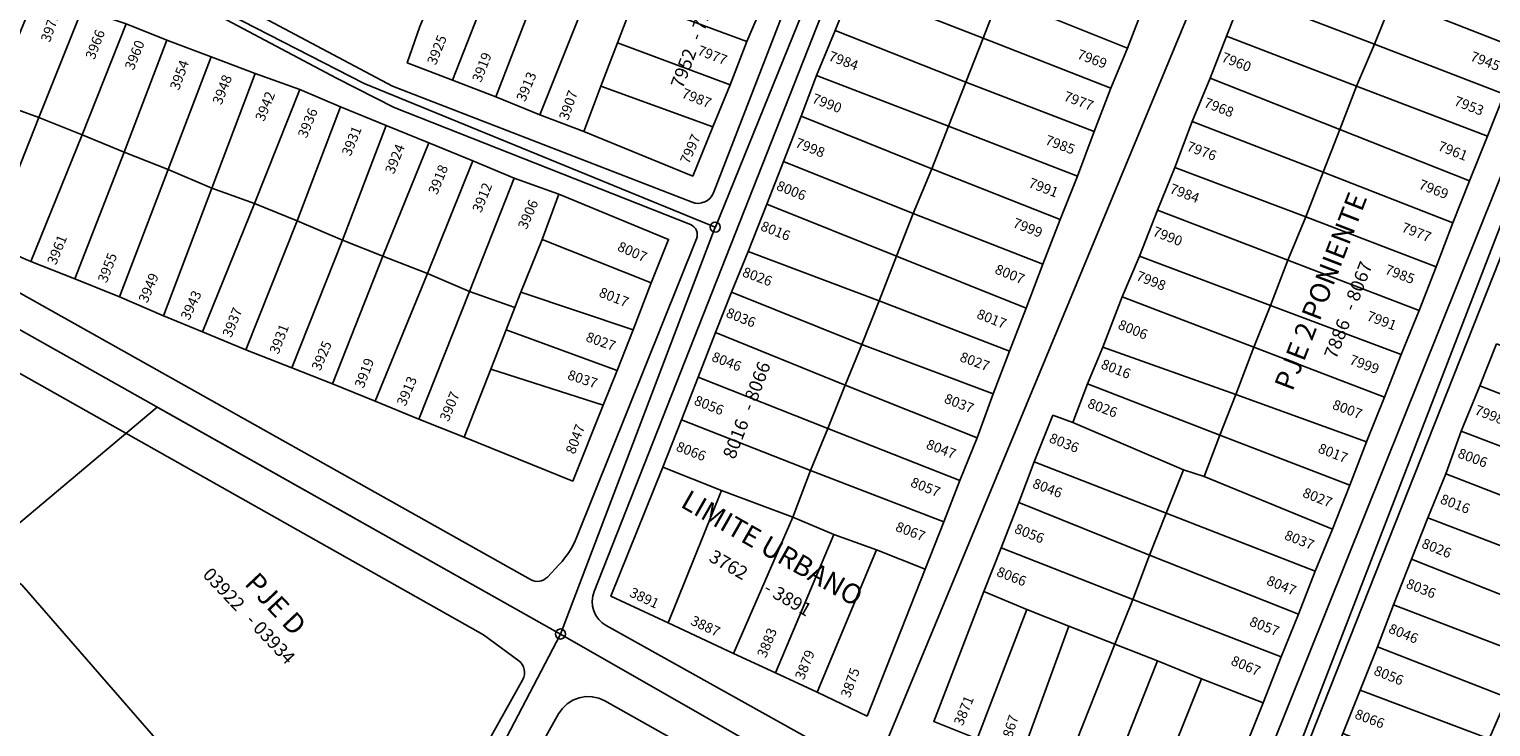
# Model space of a CAD drawing. Extents: x 339741 to 345400, y 6287200 to 6293502.
# Drawn here: x 342135 to 342354, y 6290046 to 6290151 of the extents above; entities that cross this region are included whole.
import ezdxf

# ---------------------------------------------------------------- set-up
doc = ezdxf.new("R2010")
doc.units = 0
doc.header["$MEASUREMENT"] = 0
doc.layers.get('0').update_dxf_attribs({"linetype": 'CONTINUOUS'})
for name, color, linetype in [('1010', 7, 'CONTINUOUS'), ('1400', 7, 'CONTINUOUS'), ('1500', 7, 'CONTINUOUS'), ('2000', 7, 'CONTINUOUS'), ('2510', 7, 'CONTINUOUS'), ('LIMITE_PREDIAL', 7, 'CONTINUOUS')]:
    doc.layers.add(name, color=color, linetype=linetype)

msp = doc.modelspace()

# ---------------------------------------------------------------- linework, layer by layer
at = {"color": 10}
for points in [[(342345.57, 6290242.31), (342259.4, 6290034.57)], [(342394.44, 6290222.19), (342310.89, 6290006.01)], [(342237.63, 6290121.45), (342184.85, 6290143.03), (342134.03, 6290169.12), (342086.36, 6290188.91)], [(342257.27, 6290169.89), (342237.59, 6290121.35)], [(342214.38, 6290060.34), (342066.57, 6290143.48)], [(342237.63, 6290121.45), (342214.38, 6290060.34)], [(342100.13, 6290049.37), (342153.78, 6290094.43), (342214.38, 6290060.34)], [(342100.13, 6290049.37), (342127.21, 6290072.12), (342133.42, 6290067.71), (342177.32, 6290017.29), (342187.25, 6290008.39)], [(342187.25, 6290008.39), (342214.38, 6290060.34)], [(342214.38, 6290060.34), (342259.4, 6290034.57)]]:
    msp.add_lwpolyline(points, dxfattribs=at)
at = {"layer": '1400', "color": 2}
for points in [[(342334.85, 6290202.4), (342329.95, 6290189.4), (342327.25, 6290182.4), (342324.75, 6290176.1), (342322.35, 6290169.7), (342319.85, 6290163.6), (342316.95, 6290156.5), (342314.45, 6290150.1), (342311.95, 6290143.8), (342309.25, 6290137.3), (342306.65, 6290130.4), (342304.05, 6290124), (342301.35, 6290117.1), (342298.75, 6290111), (342295.85, 6290103.4), (342293.55, 6290097.9), (342291.35, 6290092.1), (342288.35, 6290093.2), (342285.55, 6290086.2), (342283.25, 6290080.1), (342280.55, 6290073.3), (342277.95, 6290066.7), (342270.45, 6290047.2), (342276.95, 6290044.6)], [(342260.45, 6290048), (342252.95, 6290051.6), (342246.65, 6290054.5), (342240.35, 6290057.4), (342230.55, 6290062), (342221.95, 6290066), (342229.75, 6290085.4), (342232.55, 6290092.5), (342235.05, 6290098.9), (342237.65, 6290105.6), (342240.05, 6290111.7), (342242.55, 6290117.8), (342245.35, 6290124.9), (342247.85, 6290131.3), (342250.55, 6290138.1), (342252.85, 6290144.2), (342255.65, 6290151), (342258.25, 6290157.5)], [(342245.05, 6290155.7), (342242.35, 6290149.3), (342239.85, 6290142.8), (342237.25, 6290136.5), (342234.25, 6290129.1), (342217.85, 6290135.8), (342211.25, 6290138.3), (342204.65, 6290141), (342198.15, 6290143.5), (342191.35, 6290146.1), (342193.25, 6290151.6)], [(342302.15, 6290155.1), (342299.55, 6290148.3), (342297.05, 6290142.3), (342294.55, 6290135.8), (342292.05, 6290129.1), (342289.45, 6290122.6), (342286.85, 6290115.9), (342284.35, 6290109.3), (342281.85, 6290102.8), (342279.35, 6290096.4), (342276.95, 6290089.8), (342274.35, 6290083.4), (342271.95, 6290077.2), (342269.15, 6290070.1), (342260.45, 6290048)], [(342149.1, 6290152), (342155.2, 6290149.5), (342161.9, 6290147), (342168.5, 6290144.5), (342175.2, 6290142.1), (342181.3, 6290139.5), (342188.2, 6290136.7), (342194.6, 6290134.1), (342201.2, 6290131.4), (342207.4, 6290128.8), (342214.1, 6290126.4), (342230.6, 6290119.6), (342228, 6290113.1), (342225.3, 6290106), (342222.9, 6290099.9), (342220.8, 6290094.7), (342216.2, 6290083.3), (342199.9, 6290089.9), (342193.1, 6290092.6), (342186.5, 6290095.3), (342180.1, 6290097.9), (342174, 6290100.3), (342167.1, 6290103), (342160.6, 6290105.7), (342154.7, 6290108.1), (342148.1, 6290111), (342141.4, 6290113.7), (342134.8, 6290116.3), (342128.5, 6290119)], [(342312.25, 6290030.8), (342319.95, 6290050), (342322.65, 6290056.9), (342325.25, 6290063.3), (342327.75, 6290069.8), (342330.35, 6290076.1), (342332.95, 6290082.7), (342335.45, 6290089.2), (342338.15, 6290095.9), (342340.65, 6290102.3), (342343.35, 6290108.9), (342345.95, 6290115.5), (342348.45, 6290122.1), (342350.95, 6290128.4), (342353.65, 6290135.1), (342356.15, 6290141.4)], [(342355, 6290103.9), (342352.5, 6290097.6), (342349.7, 6290090.8), (342347.4, 6290084.4), (342344.7, 6290077.8), (342342.2, 6290071.6), (342339.5, 6290064.7), (342337.1, 6290058.4), (342334.5, 6290051.9), (342331.9, 6290045.4), (342329.3, 6290038.7), (342321.8, 6290019.7), (342328.3, 6290017), (342334.6, 6290014.5), (342341.3, 6290011.8), (342347.9, 6290009.2), (342354.2, 6290006.6)]]:
    msp.add_lwpolyline(points, dxfattribs=at)
at = {"layer": '1500'}
for centre in [(342237.62, 6290121.45), (342214.37, 6290060.34)]:
    msp.add_circle(centre, 0.759, dxfattribs=at)
at = {"layer": '2000', "color": 1}
for points in [[(342391.61, 6290219.85), (342299.85, 6290256.6), (342298.88, 6290256.88), (342297.87, 6290256.97), (342296.86, 6290256.86), (342295.9, 6290256.55), (342295.01, 6290256.06), (342294.24, 6290255.4), (342293.61, 6290254.61), (342293.15, 6290253.71), (342219.42, 6290066.71), (342219.21, 6290066), (342219.14, 6290065.26), (342219.19, 6290064.53), (342219.38, 6290063.81), (342219.69, 6290063.14), (342220.11, 6290062.54), (342220.64, 6290062.02), (342221.25, 6290061.6), (342307.19, 6290013.73)], [(342307.19, 6290013.73), (342307.53, 6290013.59), (342307.89, 6290013.52), (342308.26, 6290013.52), (342308.62, 6290013.61), (342308.95, 6290013.77), (342309.24, 6290013.99), (342309.48, 6290014.28), (342309.65, 6290014.6), (342391.85, 6290219.3)], [(342378.1, 6290173.7), (342317.2, 6290019.9), (342316.33, 6290015.94), (342316.22, 6290015.34), (342316.16, 6290014.74), (342316.13, 6290014.13), (342316.14, 6290013.52), (342316.19, 6290012.91), (342316.29, 6290012.31), (342316.43, 6290011.72), (342316.6, 6290011.13), (342317.2, 6290009.37), (342317.42, 6290008.81), (342317.68, 6290008.28), (342318, 6290007.78), (342318.36, 6290007.31), (342318.77, 6290006.87), (342319.21, 6290006.48), (342319.69, 6290006.12), (342320.2, 6290005.82), (342352.7, 6289988.4), (342353.28, 6289988.15), (342353.89, 6289988), (342354.51, 6289987.96)], [(342252.47, 6290169.9), (342252.74, 6290169.76), (342252.98, 6290169.58), (342253.18, 6290169.35), (342253.32, 6290169.08), (342253.42, 6290168.79), (342253.45, 6290168.49), (342253.43, 6290168.19), (342253.35, 6290167.9), (342237.35, 6290126.6), (342237.13, 6290126.16), (342236.83, 6290125.78), (342236.46, 6290125.46), (342236.03, 6290125.22), (342235.57, 6290125.07), (342235.08, 6290125.01), (342234.6, 6290125.05), (342234.13, 6290125.18), (342189.15, 6290142.6), (342148.55, 6290164.2), (342134.35, 6290170.9)], [(342209.84, 6290068.51), (342210.16, 6290068.37), (342210.49, 6290068.27), (342210.84, 6290068.24), (342211.19, 6290068.26), (342211.53, 6290068.35), (342211.85, 6290068.48), (342212.14, 6290068.67), (342212.4, 6290068.9), (342214.18, 6290070.78), (342214.6, 6290071.24), (342214.99, 6290071.72), (342215.36, 6290072.22), (342215.7, 6290072.73), (342216.02, 6290073.25), (342216.32, 6290073.8), (342216.59, 6290074.35), (342216.83, 6290074.92), (342234.8, 6290119.7), (342234.89, 6290120.01), (342234.92, 6290120.33), (342234.88, 6290120.65), (342234.78, 6290120.96), (342234.63, 6290121.24), (342234.42, 6290121.49), (342234.17, 6290121.69), (342233.88, 6290121.84), (342189.4, 6290139.4), (342180.7, 6290143.8), (342143.5, 6290163.6)], [(342100.1, 6289859.3), (342208.7, 6290053.52), (342208.86, 6290053.87), (342208.95, 6290054.25), (342208.98, 6290054.64), (342208.93, 6290055.02), (342208.81, 6290055.39), (342208.63, 6290055.74), (342208.39, 6290056.04), (342208.1, 6290056.3), (342202.8, 6290060.2), (342099.9, 6290118.2), (342028.4, 6290158.4), (342027.36, 6290158.85), (342026.25, 6290159.06), (342025.12, 6290159.04), (342024.03, 6290158.77), (342023.01, 6290158.28), (342022.12, 6290157.59), (342021.4, 6290156.72), (342020.87, 6290155.72), (341971.5, 6290030.1)], [(342100.4, 6290129.9), (342209.84, 6290068.51)], [(342314.95, 6289997.5), (342221.05, 6290050.3), (342220.13, 6290050.7), (342219.15, 6290050.92), (342218.15, 6290050.94), (342217.16, 6290050.77), (342216.23, 6290050.4), (342215.38, 6290049.86), (342214.66, 6290049.17), (342214.09, 6290048.34), (342168.04, 6289966.13)]]:
    msp.add_lwpolyline(points, dxfattribs=at)
at = {"layer": 'LIMITE_PREDIAL', "color": 4}
for points in [[(342260.75, 6290163.9), (342280.25, 6290156.1), (342277.85, 6290149.8), (342258.25, 6290157.5), (342260.75, 6290163.9)], [(342319.85, 6290163.6), (342339.35, 6290155.7), (342336.65, 6290148.9), (342316.95, 6290156.5), (342319.85, 6290163.6)], [(342198.15, 6290143.5), (342204.75, 6290160.4), (342198.05, 6290163), (342193.25, 6290151.6), (342191.35, 6290146.1), (342198.15, 6290143.5)], [(342242.35, 6290149.3), (342225.65, 6290155.5), (342228.05, 6290161.8), (342245.05, 6290155.7), (342242.35, 6290149.3)], [(342299.55, 6290148.3), (342280.25, 6290156.1), (342282.55, 6290162.5), (342302.15, 6290155.1), (342299.55, 6290148.3)], [(342358.85, 6290148), (342339.35, 6290155.7), (342341.85, 6290162.2), (342361.65, 6290155), (342358.85, 6290148)], [(342204.65, 6290141), (342211.15, 6290157.9), (342204.75, 6290160.4), (342198.15, 6290143.5), (342204.65, 6290141)], [(342142.5, 6290154.2), (342136, 6290137.9), (342129.1, 6290140.4), (342131.6, 6290146.8), (342135.7, 6290156.9), (342142.5, 6290154.2)], [(342211.25, 6290138.3), (342217.95, 6290155.1), (342211.15, 6290157.9), (342204.65, 6290141), (342211.25, 6290138.3)], [(342258.25, 6290157.5), (342277.85, 6290149.8), (342275.25, 6290143.2), (342255.65, 6290151), (342258.25, 6290157.5)], [(342217.85, 6290135.8), (342220.45, 6290142.6), (342222.95, 6290149.1), (342224.35, 6290152.8), (342217.95, 6290155.1), (342211.25, 6290138.3), (342217.85, 6290135.8)], [(342239.85, 6290142.8), (342222.95, 6290149.1), (342224.35, 6290152.8), (342225.65, 6290155.5), (342242.35, 6290149.3), (342239.85, 6290142.8)], [(342297.05, 6290142.3), (342277.85, 6290149.8), (342280.25, 6290156.1), (342299.55, 6290148.3), (342297.05, 6290142.3)], [(342316.95, 6290156.5), (342336.65, 6290148.9), (342333.95, 6290142.6), (342314.45, 6290150.1), (342316.95, 6290156.5)], [(342356.15, 6290141.4), (342336.65, 6290148.9), (342339.35, 6290155.7), (342358.85, 6290148), (342356.15, 6290141.4)], [(342149.1, 6290152), (342142.5, 6290135.3), (342136, 6290137.9), (342142.5, 6290154.2), (342149.1, 6290152)], [(342155.2, 6290149.5), (342148.8, 6290132.7), (342142.5, 6290135.3), (342149.1, 6290152), (342155.2, 6290149.5)], [(342255.65, 6290151), (342275.25, 6290143.2), (342272.65, 6290136.6), (342252.85, 6290144.2), (342255.65, 6290151)], [(342161.9, 6290147), (342155.4, 6290130.1), (342148.8, 6290132.7), (342155.2, 6290149.5), (342161.9, 6290147)], [(342237.25, 6290136.5), (342220.45, 6290142.6), (342222.95, 6290149.1), (342239.85, 6290142.8), (342237.25, 6290136.5)], [(342294.55, 6290135.8), (342275.25, 6290143.2), (342277.85, 6290149.8), (342297.05, 6290142.3), (342294.55, 6290135.8)], [(342314.45, 6290150.1), (342333.95, 6290142.6), (342331.45, 6290136.1), (342311.95, 6290143.8), (342314.45, 6290150.1)], [(342353.65, 6290135.1), (342333.95, 6290142.6), (342336.65, 6290148.9), (342356.15, 6290141.4), (342353.65, 6290135.1)], [(342168.5, 6290144.5), (342162, 6290127.3), (342155.4, 6290130.1), (342161.9, 6290147), (342168.5, 6290144.5)], [(342175.2, 6290142.1), (342168.4, 6290125), (342162, 6290127.3), (342168.5, 6290144.5), (342175.2, 6290142.1)], [(342252.85, 6290144.2), (342272.65, 6290136.6), (342270.15, 6290130.2), (342250.55, 6290138.1), (342252.85, 6290144.2)], [(342311.95, 6290143.8), (342331.45, 6290136.1), (342328.95, 6290129.7), (342309.25, 6290137.3), (342311.95, 6290143.8)], [(342181.3, 6290139.5), (342174.8, 6290122.4), (342168.4, 6290125), (342175.2, 6290142.1), (342181.3, 6290139.5)], [(342234.25, 6290129.1), (342217.85, 6290135.8), (342220.45, 6290142.6), (342237.25, 6290136.5), (342234.25, 6290129.1)], [(342292.05, 6290129.1), (342272.65, 6290136.6), (342275.25, 6290143.2), (342294.55, 6290135.8), (342292.05, 6290129.1)], [(342350.95, 6290128.4), (342331.45, 6290136.1), (342333.95, 6290142.6), (342353.65, 6290135.1), (342350.95, 6290128.4)], [(342128.5, 6290119), (342136, 6290137.9), (342129.1, 6290140.4), (342121.7, 6290122), (342128.5, 6290119)], [(342188.2, 6290136.7), (342181.6, 6290119.5), (342174.8, 6290122.4), (342181.3, 6290139.5), (342188.2, 6290136.7)], [(342134.8, 6290116.3), (342142.5, 6290135.3), (342136, 6290137.9), (342128.5, 6290119), (342134.8, 6290116.3)], [(342250.55, 6290138.1), (342270.15, 6290130.2), (342267.35, 6290123.5), (342247.85, 6290131.3), (342250.55, 6290138.1)], [(342309.25, 6290137.3), (342328.95, 6290129.7), (342326.35, 6290123), (342306.65, 6290130.4), (342309.25, 6290137.3)], [(342141.4, 6290113.7), (342148.8, 6290132.7), (342142.5, 6290135.3), (342134.8, 6290116.3), (342141.4, 6290113.7)], [(342194.6, 6290134.1), (342187.7, 6290117.1), (342181.6, 6290119.5), (342188.2, 6290136.7), (342194.6, 6290134.1)], [(342289.45, 6290122.6), (342270.15, 6290130.2), (342272.65, 6290136.6), (342292.05, 6290129.1), (342289.45, 6290122.6)], [(342348.45, 6290122.1), (342328.95, 6290129.7), (342331.45, 6290136.1), (342350.95, 6290128.4), (342348.45, 6290122.1)], [(342148.1, 6290111), (342155.4, 6290130.1), (342148.8, 6290132.7), (342141.4, 6290113.7), (342148.1, 6290111)], [(342201.2, 6290131.4), (342194.4, 6290114.5), (342187.7, 6290117.1), (342194.6, 6290134.1), (342201.2, 6290131.4)], [(342207.4, 6290128.8), (342200.7, 6290111.8), (342194.4, 6290114.5), (342201.2, 6290131.4), (342207.4, 6290128.8)], [(342247.85, 6290131.3), (342267.35, 6290123.5), (342264.85, 6290117.1), (342245.35, 6290124.9), (342247.85, 6290131.3)], [(342154.7, 6290108.1), (342162, 6290127.3), (342155.4, 6290130.1), (342148.1, 6290111), (342154.7, 6290108.1)], [(342214.1, 6290126.4), (342211.6, 6290119.6), (342208.4, 6290111.7), (342207.5, 6290109.4), (342200.7, 6290111.8), (342207.4, 6290128.8), (342214.1, 6290126.4)], [(342286.85, 6290115.9), (342267.35, 6290123.5), (342270.15, 6290130.2), (342289.45, 6290122.6), (342286.85, 6290115.9)], [(342306.65, 6290130.4), (342326.35, 6290123), (342323.65, 6290116.5), (342304.05, 6290124), (342306.65, 6290130.4)], [(342345.95, 6290115.5), (342326.35, 6290123), (342328.95, 6290129.7), (342348.45, 6290122.1), (342345.95, 6290115.5)], [(342160.6, 6290105.7), (342168.4, 6290125), (342162, 6290127.3), (342154.7, 6290108.1), (342160.6, 6290105.7)], [(342228, 6290113.1), (342211.6, 6290119.6), (342214.1, 6290126.4), (342230.6, 6290119.6), (342228, 6290113.1)], [(342167.1, 6290103), (342174.8, 6290122.4), (342168.4, 6290125), (342160.6, 6290105.7), (342167.1, 6290103)], [(342245.35, 6290124.9), (342264.85, 6290117.1), (342262.25, 6290110.4), (342242.55, 6290117.8), (342245.35, 6290124.9)], [(342304.05, 6290124), (342323.65, 6290116.5), (342321.05, 6290109.7), (342301.35, 6290117.1), (342304.05, 6290124)], [(342174, 6290100.3), (342181.6, 6290119.5), (342174.8, 6290122.4), (342167.1, 6290103), (342174, 6290100.3)], [(342284.35, 6290109.3), (342264.85, 6290117.1), (342267.35, 6290123.5), (342286.85, 6290115.9), (342284.35, 6290109.3)], [(342343.35, 6290108.9), (342323.65, 6290116.5), (342326.35, 6290123), (342345.95, 6290115.5), (342343.35, 6290108.9)], [(342180.1, 6290097.9), (342187.7, 6290117.1), (342181.6, 6290119.5), (342174, 6290100.3), (342180.1, 6290097.9)], [(342225.3, 6290106), (342208.4, 6290111.7), (342211.6, 6290119.6), (342228, 6290113.1), (342225.3, 6290106)], [(342242.55, 6290117.8), (342262.25, 6290110.4), (342259.65, 6290103.8), (342240.05, 6290111.7), (342242.55, 6290117.8)], [(342186.5, 6290095.3), (342194.4, 6290114.5), (342187.7, 6290117.1), (342180.1, 6290097.9), (342186.5, 6290095.3)], [(342281.85, 6290102.8), (342262.25, 6290110.4), (342264.85, 6290117.1), (342284.35, 6290109.3), (342281.85, 6290102.8)], [(342301.35, 6290117.1), (342321.05, 6290109.7), (342318.55, 6290103.4), (342298.75, 6290111), (342301.35, 6290117.1)], [(342340.65, 6290102.3), (342321.05, 6290109.7), (342323.65, 6290116.5), (342343.35, 6290108.9), (342340.65, 6290102.3)], [(342193.1, 6290092.6), (342200.7, 6290111.8), (342194.4, 6290114.5), (342186.5, 6290095.3), (342193.1, 6290092.6)], [(342199.9, 6290089.9), (342203.9, 6290100.1), (342206.2, 6290106), (342207.5, 6290109.4), (342200.7, 6290111.8), (342193.1, 6290092.6), (342199.9, 6290089.9)], [(342222.9, 6290099.9), (342206.2, 6290106), (342207.5, 6290109.4), (342208.4, 6290111.7), (342225.3, 6290106), (342222.9, 6290099.9)], [(342240.05, 6290111.7), (342259.65, 6290103.8), (342257.15, 6290097.7), (342237.65, 6290105.6), (342240.05, 6290111.7)], [(342298.75, 6290111), (342318.55, 6290103.4), (342315.85, 6290096.3), (342295.85, 6290103.4), (342298.75, 6290111)], [(342279.35, 6290096.4), (342259.65, 6290103.8), (342262.25, 6290110.4), (342281.85, 6290102.8), (342279.35, 6290096.4)], [(342338.15, 6290095.9), (342318.55, 6290103.4), (342321.05, 6290109.7), (342340.65, 6290102.3), (342338.15, 6290095.9)], [(342220.8, 6290094.7), (342203.9, 6290100.1), (342206.2, 6290106), (342222.9, 6290099.9), (342220.8, 6290094.7)], [(342237.65, 6290105.6), (342257.15, 6290097.7), (342254.55, 6290091.2), (342235.05, 6290098.9), (342237.65, 6290105.6)], [(342276.95, 6290089.8), (342257.15, 6290097.7), (342259.65, 6290103.8), (342279.35, 6290096.4), (342276.95, 6290089.8)], [(342295.85, 6290103.4), (342315.85, 6290096.3), (342313.45, 6290090.2), (342293.55, 6290097.9), (342295.85, 6290103.4)], [(342335.45, 6290089.2), (342315.85, 6290096.3), (342318.55, 6290103.4), (342338.15, 6290095.9), (342335.45, 6290089.2)], [(342355, 6290103.9), (342374.9, 6290096.7), (342372.3, 6290089.9), (342352.5, 6290097.6), (342355, 6290103.9)], [(342216.2, 6290083.3), (342199.9, 6290089.9), (342203.9, 6290100.1), (342220.8, 6290094.7), (342216.2, 6290083.3)], [(342235.05, 6290098.9), (342254.55, 6290091.2), (342251.95, 6290084.9), (342232.55, 6290092.5), (342235.05, 6290098.9)], [(342274.35, 6290083.4), (342254.55, 6290091.2), (342257.15, 6290097.7), (342276.95, 6290089.8), (342274.35, 6290083.4)], [(342293.55, 6290097.9), (342313.45, 6290090.2), (342311.05, 6290084), (342307.95, 6290085), (342291.35, 6290092.1), (342293.55, 6290097.9)], [(342352.5, 6290097.6), (342372.3, 6290089.9), (342369.6, 6290083.2), (342349.7, 6290090.8), (342352.5, 6290097.6)], [(342332.95, 6290082.7), (342313.45, 6290090.2), (342315.85, 6290096.3), (342335.45, 6290089.2), (342332.95, 6290082.7)], [(342288.35, 6290093.2), (342291.35, 6290092.1), (342307.95, 6290085), (342305.35, 6290078.5), (342285.55, 6290086.2), (342288.35, 6290093.2)], [(342232.55, 6290092.5), (342251.95, 6290084.9), (342249.25, 6290077.9), (342238.55, 6290081.9), (342229.75, 6290085.4), (342232.55, 6290092.5)], [(342271.95, 6290077.2), (342251.95, 6290084.9), (342254.55, 6290091.2), (342274.35, 6290083.4), (342271.95, 6290077.2)], [(342330.35, 6290076.1), (342311.05, 6290084), (342313.45, 6290090.2), (342332.95, 6290082.7), (342330.35, 6290076.1)], [(342349.7, 6290090.8), (342369.6, 6290083.2), (342367, 6290076.8), (342347.4, 6290084.4), (342349.7, 6290090.8)], [(342230.55, 6290062), (342238.55, 6290081.9), (342229.75, 6290085.4), (342221.95, 6290066), (342230.55, 6290062)], [(342269.15, 6290070.1), (342261.85, 6290073), (342255.45, 6290075.3), (342249.25, 6290077.9), (342251.95, 6290084.9), (342271.95, 6290077.2), (342269.15, 6290070.1)], [(342285.55, 6290086.2), (342305.35, 6290078.5), (342302.85, 6290072.2), (342283.25, 6290080.1), (342285.55, 6290086.2)], [(342327.75, 6290069.8), (342305.35, 6290078.5), (342307.95, 6290085), (342311.05, 6290084), (342330.35, 6290076.1), (342327.75, 6290069.8)], [(342347.4, 6290084.4), (342367, 6290076.8), (342364.3, 6290070.3), (342344.7, 6290077.8), (342347.4, 6290084.4)], [(342240.35, 6290057.4), (342249.25, 6290077.9), (342238.55, 6290081.9), (342230.55, 6290062), (342240.35, 6290057.4)], [(342283.25, 6290080.1), (342302.85, 6290072.2), (342300.35, 6290065.5), (342280.55, 6290073.3), (342283.25, 6290080.1)], [(342246.65, 6290054.5), (342255.45, 6290075.3), (342249.25, 6290077.9), (342240.35, 6290057.4), (342246.65, 6290054.5)], [(342325.25, 6290063.3), (342302.85, 6290072.2), (342305.35, 6290078.5), (342327.75, 6290069.8), (342325.25, 6290063.3)], [(342344.7, 6290077.8), (342364.3, 6290070.3), (342361.8, 6290063.8), (342342.2, 6290071.6), (342344.7, 6290077.8)], [(342252.95, 6290051.6), (342261.85, 6290073), (342255.45, 6290075.3), (342246.65, 6290054.5), (342252.95, 6290051.6)], [(342260.45, 6290048), (342269.15, 6290070.1), (342261.85, 6290073), (342252.95, 6290051.6), (342260.45, 6290048)], [(342280.55, 6290073.3), (342300.35, 6290065.5), (342297.65, 6290058.8), (342290.75, 6290061.5), (342284.45, 6290064), (342277.95, 6290066.7), (342280.55, 6290073.3)], [(342322.65, 6290056.9), (342300.35, 6290065.5), (342302.85, 6290072.2), (342325.25, 6290063.3), (342322.65, 6290056.9)], [(342342.2, 6290071.6), (342361.8, 6290063.8), (342359.1, 6290057.2), (342339.5, 6290064.7), (342342.2, 6290071.6)], [(342276.95, 6290044.6), (342284.45, 6290064), (342277.95, 6290066.7), (342270.45, 6290047.2), (342276.95, 6290044.6)], [(342319.95, 6290050), (342310.65, 6290053.6), (342304.05, 6290056.3), (342297.65, 6290058.8), (342300.35, 6290065.5), (342322.65, 6290056.9), (342319.95, 6290050)], [(342339.5, 6290064.7), (342359.1, 6290057.2), (342356.6, 6290050.8), (342337.1, 6290058.4), (342339.5, 6290064.7)], [(342283.65, 6290042), (342290.75, 6290061.5), (342284.45, 6290064), (342276.95, 6290044.6), (342283.65, 6290042)], [(342290.05, 6290039.6), (342297.65, 6290058.8), (342290.75, 6290061.5), (342283.65, 6290042), (342290.05, 6290039.6)], [(342296.45, 6290037.1), (342304.05, 6290056.3), (342297.65, 6290058.8), (342290.05, 6290039.6), (342296.45, 6290037.1)], [(342337.1, 6290058.4), (342356.6, 6290050.8), (342353.9, 6290044.6), (342334.5, 6290051.9), (342337.1, 6290058.4)], [(342303.05, 6290034.6), (342310.65, 6290053.6), (342304.05, 6290056.3), (342296.45, 6290037.1), (342303.05, 6290034.6)], [(342312.25, 6290030.8), (342319.95, 6290050), (342310.65, 6290053.6), (342303.05, 6290034.6), (342312.25, 6290030.8)], [(342334.5, 6290051.9), (342353.9, 6290044.6), (342351.3, 6290037.8), (342331.9, 6290045.4), (342334.5, 6290051.9)]]:
    msp.add_lwpolyline(points, dxfattribs=at)

# ---------------------------------------------------------------- texts
at = {"color": 10}
for s, rotation, p in [('PJE 2 PONIENTE', 68.8695, (342324.33, 6290096.67)), ('LIMITE URBANO', 330.1956, (342232.23, 6290079.51)), ('PJE D', 313.2933, (342166.75, 6290067.81))]:
    msp.add_text(s, height=3, rotation=rotation, dxfattribs=at).set_placement(p)
at = {"layer": '1010', "color": 10}
for s, rotation, p in [(' - 7998', 69.4425, (342235.21, 6290148.73)), ('7952', 69.4425, (342232.72, 6290142.11)), (' - 8067', 68.8695, (342333.44, 6290108.11)), ('7886', 68.8695, (342330.89, 6290101.5)), (' - 8066', 69.156, (342243.06, 6290093.07)), ('8016', 69.156, (342240.55, 6290086.46)), ('3762', 330.1956, (342236.51, 6290071.38)), ('03922', 313.2933, (342160.48, 6290069.14)), (' - 3891', 330.1956, (342244.19, 6290066.98)), (' - 03934', 313.2933, (342166.55, 6290062.7))]:
    msp.add_text(s, height=2, rotation=rotation, dxfattribs=at).set_placement(p)
at = {"layer": '2510', "color": 4}
for s, rotation, p in [('3972', 70.9895, (342137.65, 6290149.11)), ('3966', 68.9841, (342144.34, 6290146.5)), ('3925', 68.0101, (342195.64, 6290145.68)), ('3960', 68.0101, (342150.23, 6290144.91)), ('7977', 338.7326, (342234.81, 6290147.4)), ('7969', 339.5921, (342291.86, 6290146.8)), ('3954', 70.0154, (342157.04, 6290141.91)), ('3919', 68.9841, (342202.43, 6290143.07)), ('7984', 339.4202, (342254.51, 6290146.53)), ('7960', 338.5608, (342313.53, 6290146.37)), ('7945', 338.6753, (342350.92, 6290146.51)), ('3948', 68.9841, (342163.43, 6290139.71)), ('3913', 66.9788, (342209.04, 6290140.17)), ('3942', 68.0101, (342169.83, 6290137.21)), ('3907', 70.9895, (342215.51, 6290137.37)), ('7987', 338.2743, (342232.44, 6290140.97)), ('7990', 338.7326, (342252.02, 6290140.18)), ('7977', 339.3056, (342289.84, 6290140.51)), ('3936', 68.0101, (342176.23, 6290134.71)), ('7968', 338.6181, (342310.91, 6290139.56)), ('7953', 338.9045, (342348.48, 6290139.79)), ('3931', 68.0101, (342182.83, 6290132.01)), ('7997', 66.1766, (342233.64, 6290130.82)), ('7998', 338.2743, (342249.49, 6290133.53)), ('7985', 339.4202, (342287.05, 6290133.92)), ('3924', 68.0101, (342189.33, 6290129.31)), ('7976', 339.3056, (342308.32, 6290132.99)), ('7961', 338.5608, (342346.05, 6290133.03)), ('3918', 68.0101, (342195.83, 6290126.21)), ('8006', 337.9305, (342246.68, 6290127.1)), ('7991', 338.7326, (342284.56, 6290127.51)), ('7969', 338.6181, (342343.18, 6290127.27)), ('3912', 68.0101, (342202.44, 6290123.51)), ('7984', 339.0764, (342305.75, 6290126.64)), ('3906', 66.8069, (342209.28, 6290120.98)), ('8016', 338.3889, (342244.3, 6290121.02)), ('7999', 338.2743, (342282.19, 6290121.5)), ('7977', 338.8472, (342340.59, 6290120.81)), ('3961', 68.0101, (342138.57, 6290115.66)), ('7990', 338.7326, (342303.21, 6290120.2)), ('3955', 68.9841, (342146.18, 6290112.96)), ('8007', 336.1543, (342222.79, 6290117.98)), ('8026', 339.764, (342241.56, 6290114.1)), ('8007', 337.9305, (342279.5, 6290114.55)), ('7985', 339.0764, (342338.1, 6290114.49)), ('3949', 66.9788, (342152.28, 6290109.95)), ('7998', 338.2743, (342300.72, 6290113.55)), ('3943', 64.9734, (342158.58, 6290107.35)), ('8017', 338.3316, (342220.02, 6290111.07)), ('3937', 68.0101, (342164.9, 6290104.76)), ('8036', 338.2743, (342239.1, 6290108.01)), ('8017', 338.3889, (342276.77, 6290107.82)), ('7991', 339.191, (342335.37, 6290107.51)), ('3931', 68.9841, (342171.98, 6290102.26)), ('8006', 337.9305, (342298, 6290106.22)), ('3925', 66.9788, (342178.28, 6290099.76)), ('8027', 340.165, (342218.05, 6290104.36)), ('8046', 338.6753, (342236.95, 6290101.39)), ('8027', 339.764, (342274.23, 6290101.36)), ('7999', 339.1337, (342332.77, 6290100.95)), ('3919', 68.9841, (342184.78, 6290097.16)), ('8037', 341.5974, (342215.31, 6290098.64)), ('8016', 338.3889, (342295.44, 6290100.29)), ('3913', 66.9788, (342191.08, 6290094.45)), ('3907', 68.0101, (342197.55, 6290092.15)), ('8056', 338.217, (342234.3, 6290094.84)), ('8037', 338.2743, (342271.88, 6290095.13)), ('8026', 339.764, (342293.43, 6290094.38)), ('8007', 339.2483, (342330.21, 6290094.2)), ('7998', 339.1337, (342351.58, 6290093.39)), ('8047', 69.3852, (342216.49, 6290087.23)), ('8066', 338.7899, (342231.61, 6290087.91)), ('8047', 338.6753, (342269.18, 6290088.25)), ('8036', 338.2743, (342287.66, 6290089.19)), ('8017', 338.5608, (342328.05, 6290087.65)), ('8006', 339.2483, (342349.04, 6290086.9)), ('8057', 338.217, (342266.83, 6290082.56)), ('8046', 338.6753, (342285.16, 6290082.38)), ('8027', 338.217, (342325.73, 6290080.99)), ('8016', 338.5608, (342346.41, 6290080.02)), ('8067', 338.7899, (342264.57, 6290075.88)), ('8056', 338.217, (342282.44, 6290075.59)), ('8037', 338.217, (342323.01, 6290074.62)), ('8026', 338.217, (342343.62, 6290073.37)), ('8066', 338.7899, (342279.76, 6290069.11)), ('8047', 337.5294, (342320.32, 6290067.81)), ('3891', 334.7792, (342224.61, 6290066.05)), ('8036', 338.217, (342341.28, 6290067.33)), ('3887', 334.7792, (342233.79, 6290061.82)), ('8057', 338.5035, (342317.76, 6290061.64)), ('3883', 68.0101, (342245.23, 6290056.65)), ('8046', 337.5294, (342338.64, 6290060.59)), ('3879', 68.0101, (342250.92, 6290053.34)), ('8067', 336.8992, (342314.96, 6290055.78)), ('3875', 70.0154, (342257.82, 6290050.64)), ('8056', 338.0451, (342336.43, 6290054.28)), ('3871', 67.7236, (342274.79, 6290046.45)), ('3867', 72.0208, (342281.82, 6290043.56)), ('8066', 339.191, (342333.56, 6290047.72))]:
    msp.add_text(s, height=1.5, rotation=rotation, dxfattribs=at).set_placement(p)

doc.saveas('drawing.dxf')
